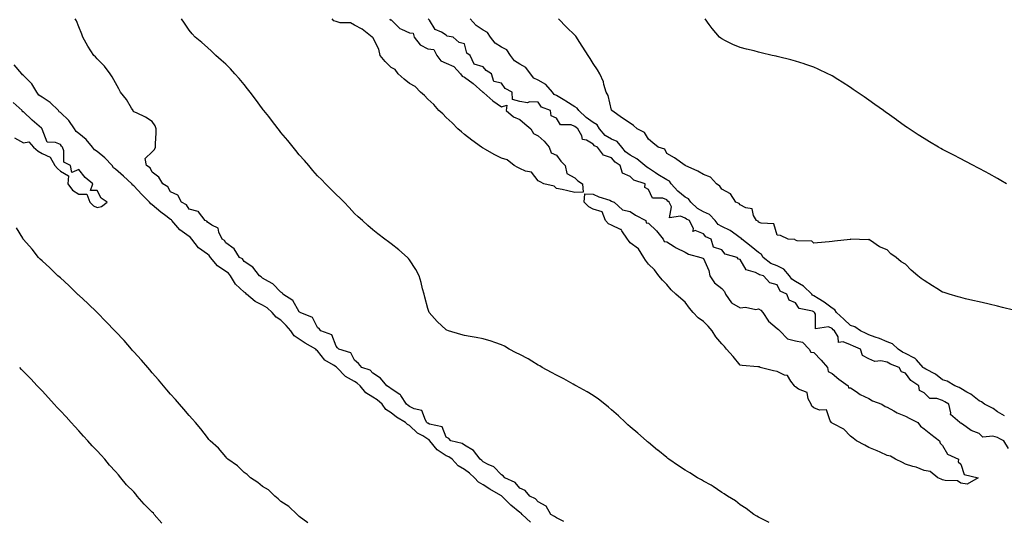
# Model space of a CAD drawing. Units: inches. Extents: x 947363 to 950003, y 7348058 to 7350698.
# Drawn here: x 948276 to 948812, y 7348408 to 7348681 of the extents above; entities that cross this region are included whole.
import ezdxf

# ---------------------------------------------------------------- set-up
doc = ezdxf.new("R2010")
doc.units = ezdxf.units.IN
doc.header["$MEASUREMENT"] = 0
doc.layers.add('Contour_94737348', color=7, linetype='Continuous', true_color=0xb577eb)

msp = doc.modelspace()

# ---------------------------------------------------------------- linework, layer by layer
at = {"layer": 'Contour_94737348'}
for points in [[(948571.94, 7348408.03, 3322), (948568.05, 7348410.12, 3322), (948566.98, 7348410.85, 3322), (948565.03, 7348411.92, 3322), (948562.5, 7348416.37, 3322), (948558.05, 7348418.78, 3322), (948556.55, 7348420.42, 3322), (948553.48, 7348421.92, 3322), (948551.01, 7348424.88, 3322), (948548.05, 7348426.15, 3322), (948545.52, 7348429.39, 3322), (948539.87, 7348431.92, 3322), (948539.08, 7348432.94, 3322), (948538.05, 7348433.41, 3322), (948533.95, 7348437.81, 3322), (948530.93, 7348439.04, 3322), (948528.05, 7348440.63, 3322), (948527.38, 7348441.25, 3322), (948526.47, 7348441.92, 3322), (948522.89, 7348446.77, 3322), (948518.05, 7348449.7, 3322), (948516.74, 7348450.62, 3322), (948510.62, 7348451.92, 3322), (948509.4, 7348453.27, 3322), (948508.05, 7348453.99, 3322), (948505.79, 7348459.66, 3322), (948498.86, 7348461.11, 3322), (948498.05, 7348461.53, 3322), (948497.82, 7348461.68, 3322), (948497.56, 7348461.92, 3322), (948496.67, 7348463.3, 3322), (948494.7, 7348468.58, 3322), (948490.61, 7348469.36, 3322), (948488.05, 7348470.69, 3322), (948487.3, 7348471.17, 3322), (948486.41, 7348471.92, 3322), (948483.3, 7348476.67, 3322), (948483.14, 7348477.01, 3322), (948482.8, 7348477.17, 3322), (948478.05, 7348480.29, 3322), (948477.17, 7348481.04, 3322), (948475.66, 7348481.92, 3322), (948472.32, 7348486.18, 3322), (948468.05, 7348488.9, 3322), (948466.58, 7348490.44, 3322), (948462.15, 7348491.92, 3322), (948460.27, 7348494.14, 3322), (948458.05, 7348496, 3322), (948456.06, 7348499.93, 3322), (948449.62, 7348501.92, 3322), (948448.85, 7348502.72, 3322), (948448.05, 7348503.49, 3322), (948445.82, 7348509.69, 3322), (948439.86, 7348511.92, 3322), (948439, 7348512.86, 3322), (948438.05, 7348513.73, 3322), (948435.22, 7348519.08, 3322), (948428.53, 7348521.92, 3322), (948428.29, 7348522.16, 3322), (948428.05, 7348522.25, 3322), (948424.63, 7348528.5, 3322), (948419.1, 7348531.92, 3322), (948418.74, 7348532.61, 3322), (948418.05, 7348532.97, 3322), (948413.7, 7348537.58, 3322), (948411.25, 7348538.72, 3322), (948408.05, 7348540.59, 3322), (948407.39, 7348541.26, 3322), (948406.36, 7348541.92, 3322), (948402.71, 7348546.58, 3322), (948398.05, 7348549.75, 3322), (948397.17, 7348551.04, 3322), (948395.52, 7348551.92, 3322), (948392.68, 7348556.55, 3322), (948388.05, 7348559.76, 3322), (948387.28, 7348561.14, 3322), (948386.12, 7348561.92, 3322), (948384.3, 7348565.67, 3322), (948383.96, 7348567.83, 3322), (948380.55, 7348569.42, 3322), (948378.05, 7348571.18, 3322), (948377.76, 7348571.62, 3322), (948376.88, 7348571.92, 3322), (948373.19, 7348576.78, 3322), (948373.13, 7348577, 3322), (948373.02, 7348576.95, 3322), (948368.05, 7348578.11, 3322), (948366.72, 7348580.59, 3322), (948363.91, 7348581.92, 3322), (948362, 7348585.86, 3322), (948358.05, 7348587.67, 3322), (948356.5, 7348590.37, 3322), (948353.76, 7348591.92, 3322), (948351.67, 7348595.54, 3322), (948348.05, 7348598.27, 3322), (948346.86, 7348600.72, 3322), (948344.92, 7348601.92, 3322), (948344.23, 7348605.73, 3322), (948348.05, 7348609.4, 3322), (948349.25, 7348610.72, 3322), (948349.87, 7348611.92, 3322), (948349.81, 7348613.68, 3322), (948350.24, 7348619.73, 3322), (948350.18, 7348621.92, 3322), (948349.61, 7348623.48, 3322), (948348.05, 7348625.92, 3322), (948344.32, 7348628.19, 3322), (948339.42, 7348630.56, 3322), (948338.05, 7348631.27, 3322), (948337.59, 7348631.46, 3322), (948337.57, 7348631.92, 3322), (948336.76, 7348633.2, 3322), (948334.05, 7348637.92, 3322), (948330.85, 7348641.92, 3322), (948329.88, 7348643.74, 3322), (948328.05, 7348646.89, 3322), (948326.29, 7348650.17, 3322), (948325.16, 7348651.92, 3322), (948322.14, 7348656.01, 3322), (948318.05, 7348660.04, 3322), (948317.2, 7348661.07, 3322), (948316.22, 7348661.92, 3322), (948313.03, 7348666.9, 3322), (948312.97, 7348667, 3322), (948310.25, 7348671.92, 3322), (948309.66, 7348673.53, 3322), (948308.05, 7348677.48, 3322), (948306.83, 7348680.7, 3322), (948306.01, 7348681.92, 3322)], [(948683.68, 7348407.55, 3321), (948681.26, 7348408.71, 3321), (948678.05, 7348410.34, 3321), (948677.09, 7348410.97, 3321), (948675.46, 7348411.92, 3321), (948671.21, 7348415.08, 3321), (948668.05, 7348417.2, 3321), (948665.41, 7348419.28, 3321), (948661.02, 7348421.92, 3321), (948659.3, 7348423.17, 3321), (948658.05, 7348423.94, 3321), (948653.32, 7348427.19, 3321), (948652.21, 7348427.76, 3321), (948648.05, 7348430.08, 3321), (948646.87, 7348430.74, 3321), (948644.77, 7348431.92, 3321), (948640.64, 7348434.5, 3321), (948638.05, 7348436.07, 3321), (948634.49, 7348438.35, 3321), (948629.23, 7348441.92, 3321), (948628.57, 7348442.44, 3321), (948628.05, 7348442.84, 3321), (948623.13, 7348446.84, 3321), (948623.04, 7348446.91, 3321), (948618.05, 7348451.06, 3321), (948617.59, 7348451.46, 3321), (948617.05, 7348451.92, 3321), (948612.26, 7348456.13, 3321), (948608.05, 7348459.67, 3321), (948606.89, 7348460.76, 3321), (948605.63, 7348461.92, 3321), (948601.73, 7348465.6, 3321), (948598.05, 7348468.8, 3321), (948596.4, 7348470.26, 3321), (948594.34, 7348471.92, 3321), (948590.83, 7348474.7, 3321), (948588.05, 7348476.67, 3321), (948584.8, 7348478.67, 3321), (948578.81, 7348481.92, 3321), (948578.33, 7348482.21, 3321), (948578.05, 7348482.37, 3321), (948577.06, 7348482.91, 3321), (948571.94, 7348485.81, 3321), (948568.05, 7348487.72, 3321), (948565.3, 7348489.17, 3321), (948560.15, 7348491.92, 3321), (948558.9, 7348492.77, 3321), (948558.05, 7348493.27, 3321), (948554.64, 7348495.33, 3321), (948552.7, 7348496.57, 3321), (948548.05, 7348498.97, 3321), (948546.12, 7348499.99, 3321), (948542.35, 7348501.92, 3321), (948539.69, 7348503.56, 3321), (948538.05, 7348504.31, 3321), (948534.48, 7348505.49, 3321), (948532.41, 7348506.27, 3321), (948528.05, 7348507.53, 3321), (948524.38, 7348508.25, 3321), (948521.11, 7348508.86, 3321), (948518.05, 7348509.45, 3321), (948516.03, 7348509.9, 3321), (948509.22, 7348511.92, 3321), (948508.42, 7348512.29, 3321), (948508.05, 7348512.49, 3321), (948503.18, 7348517.05, 3321), (948498.68, 7348521.92, 3321), (948498.53, 7348522.4, 3321), (948498.05, 7348524.03, 3321), (948496.41, 7348530.28, 3321), (948495.95, 7348531.92, 3321), (948495.19, 7348534.78, 3321), (948494.41, 7348538.27, 3321), (948493.33, 7348541.92, 3321), (948491.46, 7348545.33, 3321), (948488.05, 7348550.49, 3321), (948487.47, 7348551.34, 3321), (948486.95, 7348551.92, 3321), (948482.2, 7348556.07, 3321), (948478.05, 7348559.33, 3321), (948476.59, 7348560.46, 3321), (948474.69, 7348561.92, 3321), (948470.88, 7348564.75, 3321), (948468.05, 7348566.9, 3321), (948465.36, 7348569.23, 3321), (948462.43, 7348571.92, 3321), (948460.11, 7348573.98, 3321), (948458.05, 7348575.82, 3321), (948455.19, 7348579.06, 3321), (948452.46, 7348581.92, 3321), (948450.28, 7348584.14, 3321), (948448.05, 7348586.22, 3321), (948445.25, 7348589.12, 3321), (948442.39, 7348591.92, 3321), (948440.24, 7348594.11, 3321), (948438.05, 7348596.26, 3321), (948435.43, 7348599.3, 3321), (948433.17, 7348601.92, 3321), (948430.82, 7348604.69, 3321), (948428.05, 7348607.77, 3321), (948426.25, 7348610.13, 3321), (948424.73, 7348611.92, 3321), (948421.76, 7348615.63, 3321), (948418.05, 7348619.96, 3321), (948417.22, 7348621.09, 3321), (948416.53, 7348621.92, 3321), (948412.86, 7348626.73, 3321), (948411.41, 7348628.57, 3321), (948408.75, 7348631.92, 3321), (948408.45, 7348632.32, 3321), (948408.05, 7348632.8, 3321), (948404.25, 7348638.12, 3321), (948401.37, 7348641.92, 3321), (948399.92, 7348643.8, 3321), (948398.05, 7348646.05, 3321), (948395.38, 7348649.25, 3321), (948393, 7348651.92, 3321), (948390.66, 7348654.53, 3321), (948388.05, 7348657.17, 3321), (948385.54, 7348659.41, 3321), (948382.72, 7348661.92, 3321), (948380.31, 7348664.18, 3321), (948378.05, 7348666.26, 3321), (948374.99, 7348668.86, 3321), (948371.45, 7348671.92, 3321), (948369.77, 7348673.63, 3321), (948368.05, 7348675.62, 3321), (948365.64, 7348679.51, 3321), (948363.95, 7348681.92, 3321)], [(948477.37, 7348681.92, 3320), (948477.44, 7348681.31, 3320), (948478.05, 7348681.34, 3320), (948482.72, 7348676.59, 3320), (948483.69, 7348676.28, 3320), (948488.05, 7348674.13, 3320), (948490.11, 7348673.98, 3320), (948490.53, 7348671.92, 3320), (948493.84, 7348667.71, 3320), (948498.05, 7348665.52, 3320), (948501.22, 7348665.09, 3320), (948502.93, 7348661.92, 3320), (948505.17, 7348659.03, 3320), (948508.05, 7348657.62, 3320), (948512.08, 7348655.95, 3320), (948515.82, 7348651.92, 3320), (948516.77, 7348650.65, 3320), (948518.05, 7348650.07, 3320), (948522.74, 7348646.6, 3320), (948527.99, 7348641.92, 3320), (948528.01, 7348641.89, 3320), (948528.05, 7348641.87, 3320), (948528.45, 7348641.52, 3320), (948533.35, 7348637.22, 3320), (948538.05, 7348633.93, 3320), (948540.95, 7348634.82, 3320), (948540.68, 7348631.92, 3320), (948544.68, 7348628.55, 3320), (948548.05, 7348627.05, 3320), (948550.73, 7348624.59, 3320), (948554.14, 7348621.92, 3320), (948555.5, 7348619.37, 3320), (948558.05, 7348618.1, 3320), (948561.34, 7348615.21, 3320), (948564.06, 7348611.92, 3320), (948565.05, 7348608.92, 3320), (948568.05, 7348607.54, 3320), (948570.44, 7348604.31, 3320), (948572.74, 7348601.92, 3320), (948573.73, 7348597.61, 3320), (948578.05, 7348595.27, 3320), (948579.72, 7348593.59, 3320), (948582.2, 7348591.92, 3320), (948582.55, 7348587.42, 3320), (948578.05, 7348587.33, 3320), (948574.23, 7348588.1, 3320), (948571.16, 7348588.81, 3320), (948568.05, 7348589.48, 3320), (948566.78, 7348590.65, 3320), (948561.21, 7348591.92, 3320), (948559.18, 7348593.05, 3320), (948558.05, 7348593.56, 3320), (948554.41, 7348598.28, 3320), (948551.11, 7348598.86, 3320), (948548.05, 7348600.23, 3320), (948546.94, 7348600.81, 3320), (948544.95, 7348601.92, 3320), (948541.21, 7348605.08, 3320), (948538.05, 7348605.88, 3320), (948534.04, 7348607.91, 3320), (948529.31, 7348610.66, 3320), (948528.05, 7348611.36, 3320), (948527.7, 7348611.57, 3320), (948527.15, 7348611.92, 3320), (948521.96, 7348615.82, 3320), (948518.05, 7348618.86, 3320), (948516.39, 7348620.26, 3320), (948514.37, 7348621.92, 3320), (948511.31, 7348625.18, 3320), (948508.05, 7348628.11, 3320), (948506.17, 7348630.04, 3320), (948504.09, 7348631.92, 3320), (948501.33, 7348635.2, 3320), (948498.05, 7348638.06, 3320), (948496.17, 7348640.04, 3320), (948493.99, 7348641.92, 3320), (948491.07, 7348644.94, 3320), (948488.05, 7348646.6, 3320), (948485.19, 7348649.06, 3320), (948481.82, 7348651.92, 3320), (948480.32, 7348654.18, 3320), (948478.05, 7348655.38, 3320), (948474.74, 7348658.6, 3320), (948472.01, 7348661.92, 3320), (948471.37, 7348665.24, 3320), (948468.05, 7348671.61, 3320), (948467.93, 7348671.8, 3320), (948467.78, 7348671.92, 3320), (948462.35, 7348676.22, 3320), (948458.05, 7348678.37, 3320), (948455.86, 7348679.73, 3320), (948450.24, 7348679.73, 3320), (948448.05, 7348680.35, 3320), (948446.94, 7348680.81, 3320), (948446, 7348681.92, 3320)], [(948813.97, 7348447.83, 3320), (948811.45, 7348451.92, 3320), (948809.29, 7348453.16, 3320), (948808.05, 7348453.77, 3320), (948805.45, 7348454.52, 3320), (948800.1, 7348453.97, 3320), (948798.05, 7348456.02, 3320), (948793.74, 7348457.61, 3320), (948788.97, 7348461, 3320), (948788.05, 7348461.56, 3320), (948787.69, 7348461.55, 3320), (948787.62, 7348461.92, 3320), (948782.42, 7348466.3, 3320), (948782.67, 7348467.3, 3320), (948781.52, 7348471.92, 3320), (948779.45, 7348473.32, 3320), (948778.05, 7348473.96, 3320), (948774.97, 7348475, 3320), (948771.17, 7348475.05, 3320), (948768.05, 7348478.11, 3320), (948765.57, 7348479.44, 3320), (948765.24, 7348481.92, 3320), (948760.91, 7348484.78, 3320), (948758.05, 7348488.9, 3320), (948755.76, 7348489.63, 3320), (948754.45, 7348491.92, 3320), (948749.85, 7348493.72, 3320), (948748.05, 7348494.78, 3320), (948744.46, 7348495.52, 3320), (948741.33, 7348495.2, 3320), (948738.05, 7348496.72, 3320), (948734.6, 7348498.47, 3320), (948733.46, 7348501.92, 3320), (948729.71, 7348503.58, 3320), (948728.05, 7348504.37, 3320), (948724.06, 7348505.91, 3320), (948721.59, 7348505.46, 3320), (948721.27, 7348508.7, 3320), (948719.35, 7348511.92, 3320), (948718.67, 7348512.54, 3320), (948718.05, 7348513.12, 3320), (948715.98, 7348514, 3320), (948709.07, 7348512.94, 3320), (948709.06, 7348520.91, 3320), (948708.51, 7348521.92, 3320), (948708.26, 7348522.13, 3320), (948708.05, 7348522.26, 3320), (948707.41, 7348522.56, 3320), (948700.15, 7348524.02, 3320), (948698.05, 7348527.22, 3320), (948694.66, 7348528.53, 3320), (948693.35, 7348531.92, 3320), (948689.69, 7348533.56, 3320), (948688.05, 7348536.95, 3320), (948684.09, 7348537.96, 3320), (948680.63, 7348541.92, 3320), (948678.51, 7348542.37, 3320), (948678.05, 7348542.71, 3320), (948676.35, 7348543.61, 3320), (948671.22, 7348545.1, 3320), (948668.05, 7348550.72, 3320), (948667.01, 7348550.88, 3320), (948666.29, 7348551.92, 3320), (948659.82, 7348553.69, 3320), (948658.05, 7348556.04, 3320), (948653.52, 7348557.39, 3320), (948652.12, 7348561.92, 3320), (948649.22, 7348563.09, 3320), (948648.05, 7348564.66, 3320), (948643.48, 7348566.49, 3320), (948642.21, 7348566.09, 3320), (948642.52, 7348567.44, 3320), (948640.38, 7348571.92, 3320), (948638.77, 7348572.64, 3320), (948638.05, 7348573.27, 3320), (948635.53, 7348574.43, 3320), (948629.62, 7348573.49, 3320), (948630.58, 7348579.39, 3320), (948629.41, 7348581.92, 3320), (948628.67, 7348582.55, 3320), (948628.05, 7348583.2, 3320), (948625.87, 7348584.1, 3320), (948620.29, 7348584.16, 3320), (948618.05, 7348588.91, 3320), (948616.17, 7348590.05, 3320), (948616.22, 7348591.92, 3320), (948610.08, 7348593.95, 3320), (948608.05, 7348595.91, 3320), (948603.87, 7348597.74, 3320), (948602.6, 7348601.92, 3320), (948599.9, 7348603.77, 3320), (948598.05, 7348606.18, 3320), (948593.64, 7348607.5, 3320), (948590.35, 7348611.92, 3320), (948588.78, 7348612.65, 3320), (948588.05, 7348613.55, 3320), (948584.3, 7348615.67, 3320), (948582.25, 7348616.12, 3320), (948581.83, 7348618.14, 3320), (948579.73, 7348621.92, 3320), (948578.72, 7348622.59, 3320), (948578.05, 7348623.22, 3320), (948575.93, 7348624.04, 3320), (948570.23, 7348624.1, 3320), (948568.05, 7348627.72, 3320), (948565.19, 7348629.05, 3320), (948564.86, 7348631.92, 3320), (948559.87, 7348633.73, 3320), (948558.05, 7348636.38, 3320), (948553.35, 7348636.62, 3320), (948552.23, 7348636.1, 3320), (948548.05, 7348636.84, 3320), (948544.05, 7348637.92, 3320), (948543.84, 7348641.92, 3320), (948540.1, 7348643.97, 3320), (948538.05, 7348646.76, 3320), (948533.9, 7348647.77, 3320), (948532.71, 7348651.92, 3320), (948529.75, 7348653.61, 3320), (948528.05, 7348655.71, 3320), (948523.26, 7348657.13, 3320), (948521.08, 7348661.92, 3320), (948519.31, 7348663.18, 3320), (948518.05, 7348668.18, 3320), (948515.04, 7348668.92, 3320), (948511.81, 7348671.92, 3320), (948508.48, 7348672.35, 3320), (948508.05, 7348672.94, 3320), (948505.46, 7348674.51, 3320), (948502.07, 7348675.94, 3320), (948498.88, 7348681.09, 3320), (948498.26, 7348681.92, 3320)], [(948811.82, 7348465.69, 3319), (948808.05, 7348467.82, 3319), (948805.75, 7348469.62, 3319), (948800.94, 7348471.92, 3319), (948799.35, 7348473.22, 3319), (948798.05, 7348473.74, 3319), (948793.6, 7348477.47, 3319), (948791.42, 7348478.55, 3319), (948788.05, 7348480.49, 3319), (948787.17, 7348481.04, 3319), (948784.89, 7348481.92, 3319), (948780.65, 7348484.52, 3319), (948778.05, 7348485.3, 3319), (948774.35, 7348488.22, 3319), (948769.01, 7348490.96, 3319), (948768.05, 7348491.51, 3319), (948767.82, 7348491.69, 3319), (948767.64, 7348491.92, 3319), (948763.88, 7348496.09, 3319), (948763.12, 7348496.99, 3319), (948762.91, 7348497.05, 3319), (948758.05, 7348499.55, 3319), (948756.42, 7348500.29, 3319), (948753.89, 7348501.92, 3319), (948750.94, 7348504.81, 3319), (948748.05, 7348505.95, 3319), (948743.8, 7348507.67, 3319), (948741.53, 7348508.44, 3319), (948738.05, 7348509.73, 3319), (948736.55, 7348510.42, 3319), (948733.52, 7348511.92, 3319), (948730.3, 7348514.17, 3319), (948728.05, 7348514.85, 3319), (948724.36, 7348518.23, 3319), (948720.4, 7348521.92, 3319), (948719.5, 7348523.36, 3319), (948718.05, 7348524.16, 3319), (948713.72, 7348527.59, 3319), (948710.52, 7348529.45, 3319), (948708.05, 7348530.99, 3319), (948707.42, 7348531.29, 3319), (948706.92, 7348531.92, 3319), (948702.44, 7348536.31, 3319), (948698.05, 7348538.73, 3319), (948696.11, 7348539.97, 3319), (948694.81, 7348541.92, 3319), (948691.7, 7348545.57, 3319), (948688.05, 7348547.26, 3319), (948684.71, 7348548.58, 3319), (948680.57, 7348551.92, 3319), (948679.59, 7348553.46, 3319), (948678.05, 7348554.51, 3319), (948673.93, 7348557.8, 3319), (948668.89, 7348561.92, 3319), (948668.51, 7348562.38, 3319), (948668.05, 7348562.64, 3319), (948665.86, 7348564.11, 3319), (948662.59, 7348566.47, 3319), (948658.05, 7348568.73, 3319), (948656.03, 7348569.89, 3319), (948654.34, 7348571.92, 3319), (948651.35, 7348575.23, 3319), (948648.05, 7348576.8, 3319), (948644.75, 7348578.62, 3319), (948641.09, 7348581.92, 3319), (948639.85, 7348583.72, 3319), (948638.05, 7348584.63, 3319), (948634.13, 7348588, 3319), (948630.41, 7348591.92, 3319), (948629.49, 7348593.36, 3319), (948628.05, 7348594.09, 3319), (948623.27, 7348597.14, 3319), (948622, 7348597.97, 3319), (948618.05, 7348600.52, 3319), (948617.11, 7348600.98, 3319), (948616.16, 7348601.92, 3319), (948611.77, 7348605.64, 3319), (948608.05, 7348607.63, 3319), (948605.6, 7348609.47, 3319), (948603.6, 7348611.92, 3319), (948601.07, 7348614.94, 3319), (948598.05, 7348616.26, 3319), (948594.51, 7348618.38, 3319), (948591.44, 7348621.92, 3319), (948590.2, 7348624.07, 3319), (948588.05, 7348625.33, 3319), (948584.18, 7348628.06, 3319), (948580.1, 7348631.92, 3319), (948579.37, 7348633.24, 3319), (948578.05, 7348633.95, 3319), (948573.19, 7348637.06, 3319), (948572.56, 7348637.41, 3319), (948568.05, 7348640.03, 3319), (948566.84, 7348640.7, 3319), (948565.87, 7348641.92, 3319), (948562.19, 7348646.07, 3319), (948558.05, 7348648.48, 3319), (948555.74, 7348649.61, 3319), (948553.89, 7348651.92, 3319), (948551.42, 7348655.29, 3319), (948548.05, 7348657.2, 3319), (948545.17, 7348659.03, 3319), (948543.07, 7348661.92, 3319), (948541.02, 7348664.89, 3319), (948538.05, 7348666.45, 3319), (948534.68, 7348668.55, 3319), (948532.12, 7348671.92, 3319), (948530.49, 7348674.36, 3319), (948528.05, 7348675.59, 3319), (948524.31, 7348678.18, 3319), (948521.07, 7348681.92, 3319)], [(948816.74, 7348523.23, 3318), (948810.82, 7348524.69, 3318), (948808.05, 7348525.37, 3318), (948803.55, 7348526.42, 3318), (948802.74, 7348526.61, 3318), (948798.05, 7348527.69, 3318), (948794.59, 7348528.47, 3318), (948790.59, 7348529.38, 3318), (948788.05, 7348529.97, 3318), (948786.56, 7348530.43, 3318), (948781.71, 7348531.92, 3318), (948778.92, 7348532.78, 3318), (948778.05, 7348533.05, 3318), (948775.07, 7348534.9, 3318), (948772.57, 7348536.44, 3318), (948768.05, 7348539.29, 3318), (948766.47, 7348540.34, 3318), (948764.75, 7348541.92, 3318), (948761.13, 7348545, 3318), (948758.05, 7348548.13, 3318), (948755.65, 7348549.52, 3318), (948752.86, 7348551.92, 3318), (948750.05, 7348553.93, 3318), (948748.05, 7348556.02, 3318), (948743.78, 7348557.65, 3318), (948738.92, 7348561.05, 3318), (948738.05, 7348561.58, 3318), (948737.65, 7348561.52, 3318), (948728.21, 7348561.76, 3318), (948728.05, 7348561.73, 3318), (948727.83, 7348561.7, 3318), (948719.27, 7348560.7, 3318), (948718.05, 7348560.49, 3318), (948716.49, 7348560.35, 3318), (948710.06, 7348559.91, 3318), (948708.05, 7348559.67, 3318), (948706.9, 7348560.77, 3318), (948699.02, 7348560.95, 3318), (948698.05, 7348561.28, 3318), (948697.75, 7348561.62, 3318), (948694.09, 7348561.92, 3318), (948689.88, 7348563.75, 3318), (948688.05, 7348564.1, 3318), (948686.38, 7348570.26, 3318), (948679.46, 7348570.52, 3318), (948678.05, 7348571.16, 3318), (948677.74, 7348571.61, 3318), (948676.86, 7348571.92, 3318), (948675.23, 7348574.74, 3318), (948674.44, 7348578.31, 3318), (948671.16, 7348578.82, 3318), (948668.05, 7348580.46, 3318), (948667.41, 7348581.28, 3318), (948665.6, 7348581.92, 3318), (948662.67, 7348586.54, 3318), (948658.05, 7348589.14, 3318), (948656.85, 7348590.72, 3318), (948655.15, 7348591.92, 3318), (948651.78, 7348595.66, 3318), (948648.05, 7348597.13, 3318), (948645.01, 7348598.88, 3318), (948638.05, 7348601.92, 3318), (948632.24, 7348606.11, 3318), (948628.05, 7348608.57, 3318), (948627.02, 7348610.89, 3318), (948623.43, 7348611.92, 3318), (948620.42, 7348614.29, 3318), (948618.05, 7348616.3, 3318), (948615.99, 7348619.86, 3318), (948612.01, 7348621.92, 3318), (948609.85, 7348623.72, 3318), (948608.05, 7348624.99, 3318), (948603.89, 7348627.76, 3318), (948598.12, 7348631.92, 3318), (948598.1, 7348631.96, 3318), (948598.05, 7348632.17, 3318), (948596.18, 7348640.05, 3318), (948595.14, 7348641.92, 3318), (948593.85, 7348646.12, 3318), (948593.6, 7348647.47, 3318), (948591.7, 7348651.92, 3318), (948590.27, 7348654.14, 3318), (948588.05, 7348657.59, 3318), (948586.37, 7348660.24, 3318), (948585.3, 7348661.92, 3318), (948582.45, 7348666.32, 3318), (948580.41, 7348669.56, 3318), (948578.92, 7348671.92, 3318), (948578.5, 7348672.36, 3318), (948578.05, 7348672.96, 3318), (948573.52, 7348677.38, 3318), (948569.11, 7348681.92, 3318)], [(948812.95, 7348591.92, 3317), (948809.92, 7348593.79, 3317), (948808.05, 7348594.88, 3317), (948803.53, 7348597.4, 3317), (948801.51, 7348598.46, 3317), (948798.05, 7348600.32, 3317), (948797.01, 7348600.87, 3317), (948794.92, 7348601.92, 3317), (948790.48, 7348604.35, 3317), (948788.05, 7348605.53, 3317), (948783.87, 7348607.74, 3317), (948780.55, 7348609.42, 3317), (948778.05, 7348610.7, 3317), (948777.28, 7348611.15, 3317), (948775.95, 7348611.92, 3317), (948770.99, 7348614.86, 3317), (948768.05, 7348616.61, 3317), (948764.84, 7348618.71, 3317), (948760, 7348621.92, 3317), (948758.85, 7348622.72, 3317), (948758.05, 7348623.28, 3317), (948753.26, 7348626.71, 3317), (948753.01, 7348626.89, 3317), (948748.05, 7348630.42, 3317), (948747.17, 7348631.04, 3317), (948745.92, 7348631.92, 3317), (948741.31, 7348635.18, 3317), (948738.05, 7348637.5, 3317), (948735.45, 7348639.32, 3317), (948731.72, 7348641.92, 3317), (948729.54, 7348643.42, 3317), (948728.05, 7348644.44, 3317), (948723.5, 7348647.36, 3317), (948721.21, 7348648.76, 3317), (948718.05, 7348650.71, 3317), (948717.27, 7348651.14, 3317), (948715.7, 7348651.92, 3317), (948710.52, 7348654.39, 3317), (948708.05, 7348655.44, 3317), (948703.22, 7348657.09, 3317), (948702.73, 7348657.24, 3317), (948698.05, 7348658.78, 3317), (948695.57, 7348659.44, 3317), (948688.84, 7348661.13, 3317), (948688.05, 7348661.33, 3317), (948687.57, 7348661.44, 3317), (948685.46, 7348661.92, 3317), (948679.48, 7348663.35, 3317), (948678.05, 7348663.71, 3317), (948675.65, 7348664.33, 3317), (948671.43, 7348665.3, 3317), (948668.05, 7348666.22, 3317), (948663.98, 7348667.85, 3317), (948660.08, 7348669.88, 3317), (948658.05, 7348670.86, 3317), (948657.42, 7348671.3, 3317), (948656.83, 7348671.92, 3317), (948652.7, 7348676.57, 3317), (948651.19, 7348678.78, 3317), (948648.96, 7348681.92, 3317)], [(948553.8, 7348407.67, 3323), (948549.38, 7348411.92, 3323), (948548.73, 7348412.61, 3323), (948548.05, 7348413.02, 3323), (948543.17, 7348417.03, 3323), (948538.21, 7348421.92, 3323), (948538.14, 7348422, 3323), (948538.05, 7348422.06, 3323), (948537.72, 7348422.26, 3323), (948531.84, 7348425.71, 3323), (948528.05, 7348428.05, 3323), (948525.58, 7348429.45, 3323), (948523.34, 7348431.92, 3323), (948520.6, 7348434.47, 3323), (948518.05, 7348436.41, 3323), (948514.53, 7348438.41, 3323), (948511.21, 7348441.92, 3323), (948509.45, 7348443.31, 3323), (948508.05, 7348443.85, 3323), (948503.15, 7348447.02, 3323), (948499.18, 7348451.92, 3323), (948498.73, 7348452.6, 3323), (948498.05, 7348452.96, 3323), (948495.33, 7348454.64, 3323), (948492.36, 7348456.23, 3323), (948488.05, 7348460.34, 3323), (948486.97, 7348460.84, 3323), (948485.85, 7348461.92, 3323), (948480.99, 7348464.86, 3323), (948478.05, 7348467.27, 3323), (948475.1, 7348468.97, 3323), (948473.14, 7348471.92, 3323), (948470.4, 7348474.28, 3323), (948468.05, 7348475.78, 3323), (948464.22, 7348478.09, 3323), (948461.1, 7348481.92, 3323), (948459.59, 7348483.46, 3323), (948458.05, 7348484.24, 3323), (948453.18, 7348487.05, 3323), (948448.52, 7348491.92, 3323), (948448.32, 7348492.2, 3323), (948448.05, 7348492.35, 3323), (948446.73, 7348493.24, 3323), (948442.04, 7348495.91, 3323), (948438.05, 7348501, 3323), (948437.51, 7348501.38, 3323), (948437.02, 7348501.92, 3323), (948431.27, 7348505.15, 3323), (948428.05, 7348507.36, 3323), (948425.27, 7348509.14, 3323), (948423.46, 7348511.92, 3323), (948420.93, 7348514.81, 3323), (948418.05, 7348517.66, 3323), (948415.41, 7348519.28, 3323), (948413.38, 7348521.92, 3323), (948410.52, 7348524.39, 3323), (948408.05, 7348525.87, 3323), (948403.99, 7348527.86, 3323), (948399.37, 7348531.92, 3323), (948398.71, 7348532.58, 3323), (948398.05, 7348533.04, 3323), (948393.43, 7348537.31, 3323), (948390.61, 7348541.92, 3323), (948389.49, 7348543.36, 3323), (948388.05, 7348544.31, 3323), (948383.49, 7348547.36, 3323), (948379.68, 7348551.92, 3323), (948379.03, 7348552.89, 3323), (948378.05, 7348553.63, 3323), (948373.3, 7348557.17, 3323), (948369.62, 7348561.92, 3323), (948368.93, 7348562.8, 3323), (948368.05, 7348563.29, 3323), (948363.08, 7348566.94, 3323), (948358.77, 7348571.92, 3323), (948358.48, 7348572.35, 3323), (948358.05, 7348572.63, 3323), (948355.41, 7348574.55, 3323), (948352.65, 7348576.51, 3323), (948348.05, 7348580.51, 3323), (948347.2, 7348581.08, 3323), (948346.54, 7348581.92, 3323), (948342.31, 7348586.18, 3323), (948338.05, 7348590.88, 3323), (948337.45, 7348591.32, 3323), (948337.01, 7348591.92, 3323), (948332.31, 7348596.17, 3323), (948328.05, 7348599.87, 3323), (948326.9, 7348600.77, 3323), (948326.15, 7348601.92, 3323), (948322.26, 7348606.12, 3323), (948318.05, 7348609.67, 3323), (948316.68, 7348610.55, 3323), (948315.6, 7348611.92, 3323), (948312.16, 7348616.04, 3323), (948308.05, 7348619.32, 3323), (948306.64, 7348620.52, 3323), (948305.72, 7348621.92, 3323), (948302.56, 7348626.43, 3323), (948298.05, 7348630.78, 3323), (948297.41, 7348631.27, 3323), (948296.99, 7348631.92, 3323), (948292.48, 7348636.35, 3323), (948288.05, 7348639.14, 3323), (948286.31, 7348640.19, 3323), (948285.14, 7348641.92, 3323), (948282.51, 7348646.38, 3323), (948278.05, 7348651.01, 3323), (948277.51, 7348651.38, 3323), (948277.14, 7348651.92, 3323), (948272.95, 7348656.82, 3323)], [(948273.07, 7348616.94, 3324), (948278.05, 7348614.31, 3324), (948280.89, 7348614.76, 3324), (948283.47, 7348611.92, 3324), (948285.94, 7348609.82, 3324), (948288.05, 7348608.44, 3324), (948292.56, 7348606.44, 3324), (948295.07, 7348601.92, 3324), (948296.39, 7348600.26, 3324), (948298.05, 7348598.79, 3324), (948302.48, 7348596.35, 3324), (948302.16, 7348591.92, 3324), (948304.73, 7348588.6, 3324), (948308.05, 7348586.33, 3324), (948312.42, 7348586.3, 3324), (948313.99, 7348581.92, 3324), (948316.11, 7348579.97, 3324), (948318.05, 7348579.09, 3324), (948320.36, 7348579.61, 3324), (948323.44, 7348581.92, 3324), (948320.24, 7348584.11, 3324), (948318.05, 7348588.41, 3324), (948314.45, 7348588.31, 3324), (948315.78, 7348591.92, 3324), (948311.52, 7348595.39, 3324), (948308.05, 7348599.83, 3324), (948304.32, 7348598.18, 3324), (948303.52, 7348601.92, 3324), (948299.86, 7348603.73, 3324), (948299.97, 7348610, 3324), (948299.22, 7348611.92, 3324), (948298.58, 7348612.44, 3324), (948298.05, 7348613.37, 3324), (948295.47, 7348614.5, 3324), (948290.79, 7348614.66, 3324), (948288.14, 7348621.83, 3324), (948288.08, 7348621.92, 3324), (948288.06, 7348621.93, 3324), (948288.05, 7348621.95, 3324), (948287.72, 7348622.25, 3324), (948282.78, 7348626.65, 3324), (948278.05, 7348631.17, 3324), (948277.36, 7348631.23, 3324), (948277.33, 7348631.92, 3324), (948272.44, 7348636.31, 3324)], [(948432.62, 7348407.35, 3324), (948428.05, 7348410.76, 3324), (948427.48, 7348411.35, 3324), (948426.9, 7348411.92, 3324), (948422.36, 7348416.22, 3324), (948418.05, 7348419.03, 3324), (948416.58, 7348420.45, 3324), (948414.82, 7348421.92, 3324), (948411.36, 7348425.23, 3324), (948408.05, 7348427.2, 3324), (948405.43, 7348429.3, 3324), (948401.52, 7348431.92, 3324), (948399.75, 7348433.62, 3324), (948398.05, 7348434.82, 3324), (948394.52, 7348438.4, 3324), (948389.26, 7348441.92, 3324), (948388.68, 7348442.56, 3324), (948388.05, 7348443.21, 3324), (948384.09, 7348447.96, 3324), (948379.6, 7348451.92, 3324), (948378.92, 7348452.79, 3324), (948378.05, 7348453.86, 3324), (948374.57, 7348458.44, 3324), (948371.59, 7348461.92, 3324), (948369.97, 7348463.84, 3324), (948368.05, 7348465.84, 3324), (948365.28, 7348469.15, 3324), (948362.84, 7348471.92, 3324), (948360.67, 7348474.54, 3324), (948358.05, 7348477.37, 3324), (948355.99, 7348479.86, 3324), (948354.19, 7348481.92, 3324), (948351.37, 7348485.24, 3324), (948348.05, 7348488.99, 3324), (948346.72, 7348490.59, 3324), (948345.57, 7348491.92, 3324), (948342.11, 7348495.98, 3324), (948338.05, 7348500.47, 3324), (948337.38, 7348501.25, 3324), (948336.77, 7348501.92, 3324), (948332.68, 7348506.55, 3324), (948328.05, 7348511.57, 3324), (948327.88, 7348511.75, 3324), (948327.73, 7348511.92, 3324), (948322.99, 7348516.86, 3324), (948318.05, 7348521.85, 3324), (948318.01, 7348521.89, 3324), (948317.98, 7348521.92, 3324), (948312.9, 7348526.77, 3324), (948308.05, 7348531.31, 3324), (948307.74, 7348531.6, 3324), (948307.39, 7348531.92, 3324), (948302.64, 7348536.51, 3324), (948298.05, 7348540.74, 3324), (948297.43, 7348541.3, 3324), (948296.74, 7348541.92, 3324), (948292.38, 7348546.25, 3324), (948288.05, 7348550.09, 3324), (948287.12, 7348550.99, 3324), (948286.19, 7348551.92, 3324), (948282.6, 7348556.47, 3324), (948278.05, 7348561.68, 3324), (948277.94, 7348561.81, 3324), (948277.85, 7348561.92, 3324), (948277.61, 7348562.36, 3324), (948274.19, 7348568.06, 3324)], [(948353.24, 7348407.1, 3325), (948349.09, 7348411.92, 3325), (948348.65, 7348412.52, 3325), (948348.05, 7348413.17, 3325), (948343.64, 7348417.51, 3325), (948339.92, 7348421.92, 3325), (948339.09, 7348422.96, 3325), (948338.05, 7348424.15, 3325), (948334.08, 7348427.95, 3325), (948330.97, 7348431.92, 3325), (948329.61, 7348433.48, 3325), (948328.05, 7348435.34, 3325), (948324.84, 7348438.71, 3325), (948322.32, 7348441.92, 3325), (948320.29, 7348444.16, 3325), (948318.05, 7348446.63, 3325), (948315.39, 7348449.26, 3325), (948313.02, 7348451.92, 3325), (948310.63, 7348454.5, 3325), (948308.05, 7348457.36, 3325), (948305.88, 7348459.75, 3325), (948303.95, 7348461.92, 3325), (948301.12, 7348464.99, 3325), (948298.05, 7348468.33, 3325), (948296.33, 7348470.2, 3325), (948294.75, 7348471.92, 3325), (948291.54, 7348475.41, 3325), (948288.05, 7348479.18, 3325), (948286.73, 7348480.6, 3325), (948285.5, 7348481.92, 3325), (948281.88, 7348485.74, 3325), (948278.05, 7348489.72, 3325), (948276.97, 7348490.84, 3325), (948275.9, 7348491.92, 3325)]]:
    msp.add_polyline3d(points, dxfattribs=at)
msp.add_polyline3d([(948788.05, 7348428.89, 3320), (948786.31, 7348430.19, 3320), (948779.62, 7348430.35, 3320), (948778.05, 7348430.83, 3320), (948777.33, 7348431.19, 3320), (948775.51, 7348431.92, 3320), (948771.45, 7348435.31, 3320), (948768.05, 7348435.8, 3320), (948763.77, 7348437.64, 3320), (948761.88, 7348438.1, 3320), (948758.05, 7348439.36, 3320), (948756.29, 7348440.16, 3320), (948752.44, 7348441.92, 3320), (948749.76, 7348443.63, 3320), (948748.05, 7348444.06, 3320), (948744.18, 7348445.78, 3320), (948742.63, 7348446.5, 3320), (948738.05, 7348448.45, 3320), (948735.75, 7348449.62, 3320), (948731.26, 7348451.92, 3320), (948729.51, 7348453.38, 3320), (948728.05, 7348454.6, 3320), (948724.42, 7348458.28, 3320), (948718.72, 7348461.25, 3320), (948718.05, 7348461.66, 3320), (948717.87, 7348461.75, 3320), (948717.71, 7348461.92, 3320), (948717.01, 7348462.97, 3320), (948714.99, 7348468.86, 3320), (948711.22, 7348468.75, 3320), (948708.05, 7348470.05, 3320), (948706.99, 7348470.86, 3320), (948706.57, 7348471.92, 3320), (948705.08, 7348474.89, 3320), (948704.51, 7348478.38, 3320), (948699.76, 7348480.22, 3320), (948698.05, 7348481.34, 3320), (948697.73, 7348481.6, 3320), (948697.48, 7348481.92, 3320), (948695.55, 7348484.42, 3320), (948693.66, 7348487.53, 3320), (948692.16, 7348487.81, 3320), (948688.05, 7348489.77, 3320), (948686.18, 7348490.05, 3320), (948678.91, 7348491.92, 3320), (948678.38, 7348492.25, 3320), (948678.05, 7348492.24, 3320), (948677.67, 7348492.3, 3320), (948669.09, 7348492.96, 3320), (948668.05, 7348493.17, 3320), (948664.1, 7348497.97, 3320), (948660.56, 7348501.92, 3320), (948659.47, 7348503.34, 3320), (948658.05, 7348504.82, 3320), (948654.72, 7348508.59, 3320), (948652.73, 7348511.92, 3320), (948650.51, 7348514.39, 3320), (948648.05, 7348516.95, 3320), (948645.12, 7348518.99, 3320), (948642.4, 7348521.92, 3320), (948640.34, 7348524.22, 3320), (948638.05, 7348527.59, 3320), (948635.67, 7348529.54, 3320), (948633.01, 7348531.92, 3320), (948630.43, 7348534.3, 3320), (948628.05, 7348537.14, 3320), (948625.7, 7348539.57, 3320), (948623.64, 7348541.92, 3320), (948621.31, 7348545.18, 3320), (948618.05, 7348548.18, 3320), (948616.46, 7348550.32, 3320), (948615.49, 7348551.92, 3320), (948612.65, 7348556.52, 3320), (948608.05, 7348559.91, 3320), (948607.2, 7348561.07, 3320), (948606.72, 7348561.92, 3320), (948603.57, 7348566.41, 3320), (948603.24, 7348567.11, 3320), (948602.81, 7348567.17, 3320), (948598.05, 7348569.4, 3320), (948596.38, 7348570.26, 3320), (948594.66, 7348571.92, 3320), (948592.8, 7348576.67, 3320), (948588.05, 7348578.19, 3320), (948585.57, 7348579.43, 3320), (948583.13, 7348581.92, 3320), (948583.49, 7348586.48, 3320), (948588.05, 7348586.39, 3320), (948591.1, 7348584.97, 3320), (948596.98, 7348582.99, 3320), (948598.05, 7348582.57, 3320), (948598.39, 7348582.27, 3320), (948599.38, 7348581.92, 3320), (948603.98, 7348577.85, 3320), (948608.05, 7348576.95, 3320), (948610.97, 7348574.84, 3320), (948616.65, 7348571.92, 3320), (948616.89, 7348570.76, 3320), (948618.05, 7348570.52, 3320), (948622.43, 7348566.3, 3320), (948626.03, 7348561.92, 3320), (948626.65, 7348560.52, 3320), (948628.05, 7348560.37, 3320), (948632.14, 7348557.83, 3320), (948633.24, 7348557.1, 3320), (948638.05, 7348554.79, 3320), (948639.88, 7348553.74, 3320), (948646.53, 7348551.92, 3320), (948647.61, 7348551.48, 3320), (948648.05, 7348551.3, 3320), (948650.93, 7348544.8, 3320), (948651.55, 7348541.92, 3320), (948654.11, 7348537.99, 3320), (948658.05, 7348535.02, 3320), (948659.54, 7348533.41, 3320), (948659.92, 7348531.92, 3320), (948663.27, 7348527.14, 3320), (948668.05, 7348524.5, 3320), (948670.92, 7348524.79, 3320), (948676.47, 7348523.5, 3320), (948678.05, 7348523.84, 3320), (948679.22, 7348523.09, 3320), (948680.24, 7348521.92, 3320), (948683.37, 7348517.24, 3320), (948688.05, 7348513.17, 3320), (948688.77, 7348512.65, 3320), (948689.66, 7348511.92, 3320), (948693.75, 7348507.62, 3320), (948698.05, 7348506.43, 3320), (948701.93, 7348505.8, 3320), (948705.53, 7348501.92, 3320), (948706.5, 7348500.37, 3320), (948708.05, 7348500.1, 3320), (948712.03, 7348495.9, 3320), (948715.44, 7348491.92, 3320), (948715.8, 7348489.67, 3320), (948718.05, 7348488.68, 3320), (948721.66, 7348485.54, 3320), (948726.75, 7348481.92, 3320), (948727.01, 7348480.88, 3320), (948728.05, 7348480.8, 3320), (948731.17, 7348478.8, 3320), (948733.37, 7348477.24, 3320), (948738.05, 7348475.14, 3320), (948739.92, 7348473.8, 3320), (948745, 7348471.92, 3320), (948746.83, 7348470.7, 3320), (948748.05, 7348470.31, 3320), (948751.64, 7348468.32, 3320), (948753.37, 7348467.24, 3320), (948758.05, 7348465.39, 3320), (948760.33, 7348464.19, 3320), (948764.66, 7348461.92, 3320), (948766.05, 7348459.91, 3320), (948768.05, 7348458.61, 3320), (948771.7, 7348455.57, 3320), (948776.55, 7348451.92, 3320), (948776.87, 7348450.74, 3320), (948778.05, 7348449.54, 3320), (948780.78, 7348444.65, 3320), (948786.75, 7348441.92, 3320), (948786.69, 7348440.56, 3320), (948788.05, 7348439.21, 3320), (948789.82, 7348433.69, 3320), (948797.56, 7348431.92, 3320), (948791.57, 7348428.41, 3320)], close=True, dxfattribs=at)

doc.saveas('drawing.dxf')
